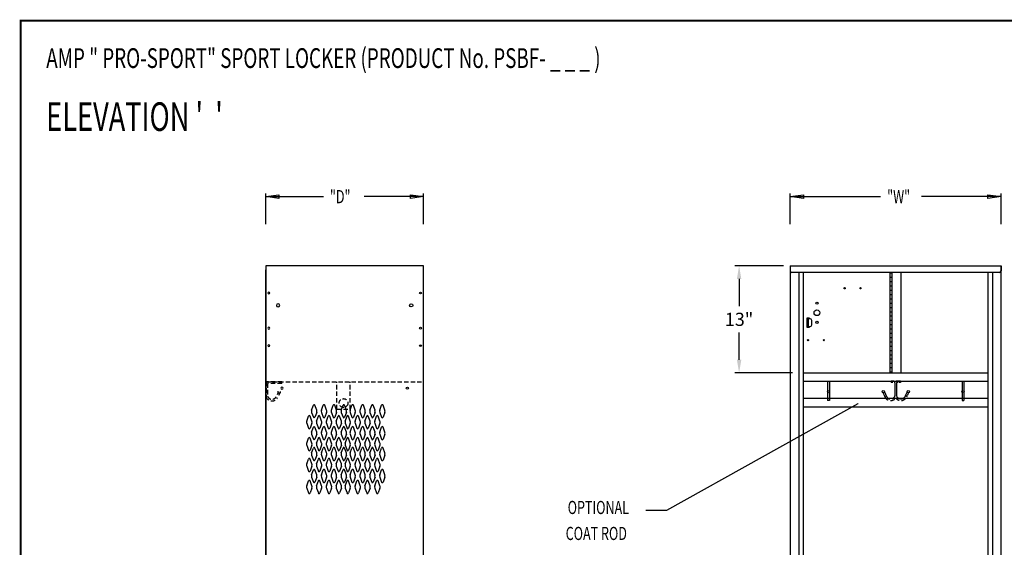
# Model space of a CAD drawing. Extents: x 0 to 196, y -2 to 123.
# Drawn here: x 0 to 112, y 63 to 123 of the extents above; entities that cross this region are included whole.
import ezdxf

# ---------------------------------------------------------------- set-up
doc = ezdxf.new("R2010")
doc.units = 0
doc.header["$MEASUREMENT"] = 0
doc.header["$PDMODE"] = 2
doc.linetypes.add('DASHED', pattern=[0.75, 0.5, -0.25])
doc.layers.get('0').update_dxf_attribs({"linetype": 'CONTINUOUS'})
doc.layers.get('DEFPOINTS').update_dxf_attribs({"linetype": 'CONTINUOUS'})
doc.layers.add('CK_LEVEL_1', color=7, linetype='CONTINUOUS')
doc.layers.add('CK_LEVEL_9', color=7, linetype='CONTINUOUS')
doc.dimstyles.get("Standard").update_dxf_attribs({"dimtxt": 0.18, "dimasz": 0.18, "dimexe": 0.18, "dimexo": 0.0625, "dimgap": 0.09, "dimtad": 0, "dimtih": 1, "dimtoh": 1, "dimdec": 6, "dimzin": 0, "dimdsep": 46, "dimtxsty": 'Standard', "dimcen": 0.09, "dimadec": 0, "dimazin": 0, "dimtfac": 1, "dimtdec": 6, "dimtofl": 0, "dimtmove": 2, "dimatfit": 3, "dimfxl": 1, "dimtolj": 1, "dimtzin": 0, "dimarcsym": 0})

# ---------------------------------------------------------------- blocks, each defined once
blk = doc.blocks.new('*D57')
at = {"color": 7, "linetype": 'Continuous', "lineweight": -2, "transparency": 16777216}
for p, q in [((87.07, 94.89), (81.51, 94.89)), ((82.01, 93.39), (82.01, 90.28)), ((82.01, 84.17), (82.01, 87.28)), ((88.11, 82.67), (81.51, 82.67))]:
    blk.add_line(p, q, dxfattribs=at)
at = {"color": 7, "linetype": 'Continuous', "transparency": 16777216}
for points in [[(81.76, 93.39), (82.26, 93.39), (82.01, 94.89)], [(81.76, 84.17), (82.26, 84.17), (82.01, 82.67)]]:
    blk.add_solid(points, dxfattribs=at)
at = {"layer": 'DEFPOINTS', "color": 0, "linetype": 'Continuous', "transparency": 16777216}
for p in [(87.82, 94.89), (82.01, 82.67), (88.86, 82.67)]:
    blk.add_point(p, dxfattribs=at)
at = {"color": 7, "linetype": 'Continuous', "transparency": 16777216, "insert": (82.01, 88.78), "char_height": 1.5, "attachment_point": 5}
blk.add_mtext('\\A1;13"', dxfattribs=at)
blk = doc.blocks.new('1A')
at = {"layer": 'CK_LEVEL_1', "color": 7, "linetype": 'Continuous'}
blk.add_line((49.22462, -20.391121), (49.22462, 49.983879), dxfattribs=at)
for centre, radius in [((48.88162, 47.327879), 0.1015), ((47.82462, 45.921879), 0.1875), ((48.88162, 43.327879), 0.1015), ((48.88162, 41.327879), 0.1015), ((47.38062, 36.478879), 0.125), ((46.31862, -4.016121), 0.125), ((47.38062, -4.355121), 0.125), ((47.82462, -16.328121), 0.1875)]:
    blk.add_circle(centre, radius, dxfattribs=at)
blk = doc.blocks.new('A$C40DB0452')
at = {"layer": 'CK_LEVEL_9', "color": 7, "linetype": 'Continuous'}
for p, q in [((-0.844, -0.625), (-1.156, -0.625)), ((-1.156, -0.625), (-1.156, -1.625)), ((-0.999, -0.6875), (-1.124, -0.6875)), ((-1.124, -0.6875), (-1.124, -1.5625)), ((-0.999, -0.6875), (-0.999, -1.5625)), ((-0.969, -1.5625), (-0.969, -0.6875)), ((-0.782, -0.6875), (-0.969, -0.6875)), ((-0.844, -0.6875), (-0.844, -0.625)), ((-0.594, -1.3745), (-0.594, -0.8755)), ((-1.156, -1.625), (-0.844, -1.625)), ((-1.124, -1.5625), (-0.999, -1.5625)), ((-0.969, -1.5625), (-0.782, -1.5625)), ((-0.844, -1.625), (-0.844, -1.5625))]:
    blk.add_line(p, q, dxfattribs=at)
for centre, start, end in [((-0.782, -0.8755), 0, 90), ((-0.782, -1.3745), 270, 0)]:
    blk.add_arc(centre, 0.188, start, end, dxfattribs=at)
blk = doc.blocks.new('A$C6A8039BB')
at = {"layer": 'CK_LEVEL_1', "color": 7, "linetype": 'Continuous'}
for centre, radius in [((1.531, 2.21875), 0.125), ((1.531, 1.12475), 0.328), ((1.531, 0.03175), 0.125), ((0.499, -2.00025), 0.07), ((2.311, -2.00025), 0.07)]:
    blk.add_circle(centre, radius, dxfattribs=at)
at = {"color": 7, "linetype": 'Continuous'}
blk.add_blockref('A$C40DB0452', (1.531, 1.12475), dxfattribs=at)

msp = doc.modelspace()

# ---------------------------------------------------------------- linework, layer by layer
at = {"color": 7, "linetype": 'DASHED'}
for p, q in [((29.85, 81.67), (28.05, 81.67)), ((28.05, 81.67), (28.05, 79.96)), ((28.05, 81.14), (28.05, 81.67)), ((29.85, 81.48), (28.23, 81.48)), ((28.23, 81.48), (28.23, 80.02)), ((29.85, 81.48), (29.85, 81.67)), ((100.42, 81.72), (99.34, 81.72)), ((99.34, 81.72), (99.34, 81.58)), ((99.53, 81.58), (99.34, 81.58)), ((99.79, 81.58), (99.68, 81.58)), ((100.16, 81.58), (99.97, 81.58)), ((100.42, 81.58), (100.28, 81.58)), ((100.42, 81.72), (100.42, 81.58)), ((29.43, 80.46), (29.31, 80.19)), ((29.61, 80.38), (29.47, 80.09)), ((98.41, 80.43), (98.54, 80.14)), ((98.61, 80.01), (98.66, 79.9)), ((98.79, 80.06), (98.82, 79.99)), ((101.18, 80.5), (100.94, 79.99)), ((100.97, 80.06), (100.94, 79.99)), ((101.15, 80.01), (101.1, 79.9)), ((92.31, 79.52), (92.11, 79.52)), ((107.45, 79.52), (107.65, 79.52))]:
    msp.add_line(p, q, dxfattribs=at)
at = {"color": 7, "linetype": 'Continuous'}
for p, q in [((98.54, 80.14), (98.61, 80.01)), ((101.15, 80.01), (101.22, 80.14)), ((95.56, 79.15), (73.73, 66.99)), ((73.73, 66.99), (71.38, 66.99))]:
    msp.add_line(p, q, dxfattribs=at)
at = {"const_width": 0.0972}
for points in [[(0, 0), (0, 122.87), (195.7, 122.87), (195.7, 0)], [(0.12, 0.12), (0.12, 122.75), (195.58, 122.75), (195.58, 0.12)]]:
    msp.add_lwpolyline(points, close=True, dxfattribs=at)
at = {"color": 7, "linetype": 'DASHED'}
msp.add_circle((29.55, 80.5), 0.13, dxfattribs=at)
for centre, radius, start, end in [((28.73, 80.2), 0.721, 199.4648, 331.5178), ((28.73, 80.2), 0.531, 199.4648, 331.5178), ((99.29, 80.24), 0.721, 208.4822, 324.9502), ((99.29, 80.24), 0.531, 208.4822, 340.5352), ((100.47, 80.24), 0.721, 215.0498, 331.5178)]:
    msp.add_arc(centre, radius, start, end, dxfattribs=at)
at = {"color": 7, "linetype": 'Continuous'}
msp.add_solid([(95.54, 79.18), (95.71, 79.24), (95.57, 79.12)], dxfattribs=at)
at = {"layer": 'CK_LEVEL_1', "color": 7, "linetype": 'Continuous'}
for centre in [(94.04, 92.32), (95.85, 92.32)]:
    msp.add_circle(centre, 0.07, dxfattribs=at)
at = {"layer": 'CK_LEVEL_9', "color": 7, "linetype": 'Continuous'}
for p, q in [((28.02, 99.62), (28.02, 103.13)), ((28.02, 102.76), (34.59, 102.76)), ((46.01, 102.76), (39.24, 102.76)), ((46.01, 99.62), (46.01, 103.13)), ((87.85, 99.64), (87.85, 103.13)), ((87.85, 102.76), (98.15, 102.76)), ((111.89, 102.76), (102.8, 102.76)), ((111.89, 99.64), (111.89, 103.13)), ((28.02, 94.87), (28.02, 22.87)), ((28.02, 94.87), (28.02, 22.87)), ((45.32, 94.87), (28.02, 94.87)), ((28.02, 94.87), (28.02, 22.87)), ((28.02, 94.87), (28.02, 22.87)), ((45.92, 94.87), (44.41, 94.87)), ((46.01, 94.87), (44.89, 94.87)), ((46.01, 22.87), (46.01, 94.87)), ((87.82, 94.89), (111.89, 94.89)), ((87.82, 94.89), (87.82, 22.82)), ((111.89, 94.89), (111.89, 94.32)), ((111.89, 24.57), (111.89, 94.89)), ((88.01, 94.14), (110.9, 94.14)), ((88.86, 23.94), (88.86, 94.14)), ((89.36, 23.94), (89.36, 94.14)), ((99.19, 94.14), (99.19, 82.67)), ((99.19, 94.06), (99.44, 94.06)), ((99.19, 93.57), (99.44, 93.57)), ((99.44, 94.14), (99.44, 82.67)), ((100.44, 94.14), (100.44, 82.67)), ((110.4, 94.14), (110.4, 23.94)), ((110.9, 94.14), (111.7, 94.14)), ((110.9, 94.14), (110.9, 23.94)), ((111.89, 59.46), (111.89, 94.14)), ((99.19, 93.08), (99.44, 93.08)), ((99.19, 92.59), (99.44, 92.59)), ((99.19, 92.1), (99.44, 92.1)), ((99.19, 91.61), (99.44, 91.61)), ((99.19, 91.12), (99.44, 91.12)), ((99.19, 90.63), (99.44, 90.63)), ((99.19, 90.14), (99.44, 90.14)), ((99.19, 89.65), (99.44, 89.65)), ((99.19, 89.16), (99.44, 89.16)), ((99.19, 88.67), (99.44, 88.67)), ((99.19, 88.18), (99.44, 88.18)), ((99.19, 87.69), (99.44, 87.69)), ((99.19, 87.2), (99.44, 87.2)), ((99.19, 86.71), (99.44, 86.71)), ((99.19, 86.22), (99.44, 86.22)), ((99.19, 85.73), (99.44, 85.73)), ((99.19, 85.24), (99.44, 85.24)), ((99.19, 84.75), (99.44, 84.75)), ((99.19, 84.26), (99.44, 84.26)), ((99.19, 83.77), (99.44, 83.77)), ((99.19, 83.28), (99.44, 83.28)), ((89.36, 82.67), (110.4, 82.67)), ((99.19, 82.79), (99.44, 82.79)), ((89.36, 81.72), (110.4, 81.72)), ((92.11, 81.72), (92.11, 79.52)), ((92.31, 81.72), (92.31, 79.52)), ((99.79, 81.58), (99.79, 80.07)), ((99.97, 81.58), (99.97, 80.07)), ((107.45, 81.72), (107.45, 79.52)), ((107.65, 81.72), (107.65, 79.52)), ((89.36, 79.79), (110.4, 79.79)), ((98.58, 80.5), (98.82, 79.99)), ((101.35, 80.43), (101.22, 80.14)), ((33.25, 78.43), (33.45, 78.99)), ((33.83, 78.43), (33.63, 78.99)), ((34.38, 78.43), (34.58, 78.99)), ((34.96, 78.43), (34.75, 78.99)), ((35.5, 78.43), (35.7, 78.99)), ((36.08, 78.43), (35.88, 78.99)), ((36.63, 78.43), (36.83, 78.99)), ((37.21, 78.43), (37, 78.99)), ((37.65, 78.43), (37.85, 78.99)), ((38.23, 78.43), (38.02, 78.99)), ((38.77, 78.43), (38.97, 78.99)), ((39.35, 78.43), (39.15, 78.99)), ((39.9, 78.43), (40.1, 78.99)), ((40.48, 78.43), (40.27, 78.99)), ((41.02, 78.43), (41.22, 78.99)), ((41.6, 78.43), (41.4, 78.99)), ((89.36, 78.79), (110.4, 78.79)), ((32.69, 77.18), (32.89, 77.74)), ((33.27, 77.18), (33.07, 77.74)), ((33.25, 78.18), (33.45, 77.62)), ((33.83, 78.18), (33.63, 77.62)), ((33.81, 77.18), (34.02, 77.74)), ((34.39, 77.18), (34.19, 77.74)), ((34.38, 78.18), (34.58, 77.62)), ((34.96, 78.18), (34.75, 77.62)), ((34.94, 77.18), (35.14, 77.74)), ((35.52, 77.18), (35.32, 77.74)), ((35.5, 78.18), (35.7, 77.62)), ((36.08, 78.18), (35.88, 77.62)), ((36.06, 77.18), (36.27, 77.74)), ((36.64, 77.18), (36.44, 77.74)), ((36.63, 78.18), (36.83, 77.62)), ((37.21, 78.18), (37, 77.62)), ((37.08, 77.18), (37.29, 77.74)), ((37.66, 77.18), (37.46, 77.74)), ((37.65, 78.18), (37.85, 77.62)), ((38.23, 78.18), (38.02, 77.62)), ((38.21, 77.18), (38.41, 77.74)), ((38.79, 77.18), (38.59, 77.74)), ((38.77, 78.18), (38.97, 77.62)), ((39.35, 78.18), (39.15, 77.62)), ((39.33, 77.18), (39.54, 77.74)), ((39.91, 77.18), (39.71, 77.74)), ((39.9, 78.18), (40.1, 77.62)), ((40.48, 78.18), (40.27, 77.62)), ((40.46, 77.18), (40.66, 77.74)), ((41.04, 77.18), (40.84, 77.74)), ((41.02, 78.18), (41.22, 77.62)), ((41.6, 78.18), (41.4, 77.62)), ((32.69, 76.93), (32.89, 76.37)), ((33.27, 76.93), (33.07, 76.37)), ((33.25, 75.93), (33.45, 76.49)), ((33.83, 75.93), (33.63, 76.49)), ((33.81, 76.93), (34.02, 76.37)), ((34.39, 76.93), (34.19, 76.37)), ((34.38, 75.93), (34.58, 76.49)), ((34.96, 75.93), (34.75, 76.49)), ((34.94, 76.93), (35.14, 76.37)), ((35.52, 76.93), (35.32, 76.37)), ((35.5, 75.93), (35.7, 76.49)), ((36.08, 75.93), (35.88, 76.49)), ((36.06, 76.93), (36.27, 76.37)), ((36.64, 76.93), (36.44, 76.37)), ((36.63, 75.93), (36.83, 76.49)), ((37.21, 75.93), (37, 76.49)), ((37.08, 76.93), (37.29, 76.37)), ((37.66, 76.93), (37.46, 76.37)), ((37.65, 75.93), (37.85, 76.49)), ((38.23, 75.93), (38.02, 76.49)), ((38.21, 76.93), (38.41, 76.37)), ((38.79, 76.93), (38.59, 76.37)), ((38.77, 75.93), (38.97, 76.49)), ((39.35, 75.93), (39.15, 76.49)), ((39.33, 76.93), (39.54, 76.37)), ((39.91, 76.93), (39.71, 76.37)), ((39.9, 75.93), (40.1, 76.49)), ((40.48, 75.93), (40.27, 76.49)), ((40.46, 76.93), (40.66, 76.37)), ((41.04, 76.93), (40.84, 76.37)), ((41.02, 75.93), (41.22, 76.49)), ((41.6, 75.93), (41.4, 76.49)), ((33.25, 75.68), (33.45, 75.12)), ((33.83, 75.68), (33.63, 75.12)), ((34.38, 75.68), (34.58, 75.12)), ((34.96, 75.68), (34.75, 75.12)), ((35.5, 75.68), (35.7, 75.12)), ((36.08, 75.68), (35.88, 75.12)), ((36.63, 75.68), (36.83, 75.12)), ((37.21, 75.68), (37, 75.12)), ((37.65, 75.68), (37.85, 75.12)), ((38.23, 75.68), (38.02, 75.12)), ((38.77, 75.68), (38.97, 75.12)), ((39.35, 75.68), (39.15, 75.12)), ((39.9, 75.68), (40.1, 75.12)), ((40.48, 75.68), (40.27, 75.12)), ((41.02, 75.68), (41.22, 75.12)), ((41.6, 75.68), (41.4, 75.12)), ((32.69, 74.68), (32.89, 75.24)), ((32.69, 74.43), (32.89, 73.87)), ((33.27, 74.68), (33.07, 75.24)), ((33.27, 74.43), (33.07, 73.87)), ((33.81, 74.68), (34.02, 75.24)), ((33.81, 74.43), (34.02, 73.87)), ((34.39, 74.68), (34.19, 75.24)), ((34.39, 74.43), (34.19, 73.87)), ((34.94, 74.68), (35.14, 75.24)), ((34.94, 74.43), (35.14, 73.87)), ((35.52, 74.68), (35.32, 75.24)), ((35.52, 74.43), (35.32, 73.87)), ((36.06, 74.68), (36.27, 75.24)), ((36.06, 74.43), (36.27, 73.87)), ((36.64, 74.68), (36.44, 75.24)), ((36.64, 74.43), (36.44, 73.87)), ((37.08, 74.68), (37.29, 75.24)), ((37.08, 74.43), (37.29, 73.87)), ((37.66, 74.68), (37.46, 75.24)), ((37.66, 74.43), (37.46, 73.87)), ((38.21, 74.68), (38.41, 75.24)), ((38.21, 74.43), (38.41, 73.87)), ((38.79, 74.68), (38.59, 75.24)), ((38.79, 74.43), (38.59, 73.87)), ((39.33, 74.68), (39.54, 75.24)), ((39.33, 74.43), (39.54, 73.87)), ((39.91, 74.68), (39.71, 75.24)), ((39.91, 74.43), (39.71, 73.87)), ((40.46, 74.68), (40.66, 75.24)), ((40.46, 74.43), (40.66, 73.87)), ((41.04, 74.68), (40.84, 75.24)), ((41.04, 74.43), (40.84, 73.87)), ((33.25, 73.55), (33.45, 74.11)), ((33.25, 73.3), (33.45, 72.74)), ((33.83, 73.55), (33.63, 74.11)), ((33.83, 73.3), (33.63, 72.74)), ((34.38, 73.55), (34.58, 74.11)), ((34.38, 73.3), (34.58, 72.74)), ((34.96, 73.55), (34.75, 74.11)), ((34.96, 73.3), (34.75, 72.74)), ((35.5, 73.55), (35.7, 74.11)), ((35.5, 73.3), (35.7, 72.74)), ((36.08, 73.55), (35.88, 74.11)), ((36.08, 73.3), (35.88, 72.74)), ((36.63, 73.55), (36.83, 74.11)), ((36.63, 73.3), (36.83, 72.74)), ((37.21, 73.55), (37, 74.11)), ((37.21, 73.3), (37, 72.74)), ((37.65, 73.55), (37.85, 74.11)), ((37.65, 73.3), (37.85, 72.74)), ((38.23, 73.55), (38.02, 74.11)), ((38.23, 73.3), (38.02, 72.74)), ((38.77, 73.55), (38.97, 74.11)), ((38.77, 73.3), (38.97, 72.74)), ((39.35, 73.55), (39.15, 74.11)), ((39.35, 73.3), (39.15, 72.74)), ((39.9, 73.55), (40.1, 74.11)), ((39.9, 73.3), (40.1, 72.74)), ((40.48, 73.55), (40.27, 74.11)), ((40.48, 73.3), (40.27, 72.74)), ((41.02, 73.55), (41.22, 74.11)), ((41.02, 73.3), (41.22, 72.74)), ((41.6, 73.55), (41.4, 74.11)), ((41.6, 73.3), (41.4, 72.74)), ((32.69, 72.3), (32.89, 72.86)), ((32.69, 72.05), (32.89, 71.49)), ((33.27, 72.3), (33.07, 72.86)), ((33.27, 72.05), (33.07, 71.49)), ((33.81, 72.3), (34.02, 72.86)), ((33.81, 72.05), (34.02, 71.49)), ((34.39, 72.3), (34.19, 72.86)), ((34.39, 72.05), (34.19, 71.49)), ((34.94, 72.3), (35.14, 72.86)), ((34.94, 72.05), (35.14, 71.49)), ((35.52, 72.3), (35.32, 72.86)), ((35.52, 72.05), (35.32, 71.49)), ((36.06, 72.3), (36.27, 72.86)), ((36.06, 72.05), (36.27, 71.49)), ((36.64, 72.3), (36.44, 72.86)), ((36.64, 72.05), (36.44, 71.49)), ((37.08, 72.3), (37.29, 72.86)), ((37.08, 72.05), (37.29, 71.49)), ((37.66, 72.3), (37.46, 72.86)), ((37.66, 72.05), (37.46, 71.49)), ((38.21, 72.3), (38.41, 72.86)), ((38.21, 72.05), (38.41, 71.49)), ((38.79, 72.3), (38.59, 72.86)), ((38.79, 72.05), (38.59, 71.49)), ((39.33, 72.3), (39.54, 72.86)), ((39.33, 72.05), (39.54, 71.49)), ((39.91, 72.3), (39.71, 72.86)), ((39.91, 72.05), (39.71, 71.49)), ((40.46, 72.3), (40.66, 72.86)), ((40.46, 72.05), (40.66, 71.49)), ((41.04, 72.3), (40.84, 72.86)), ((41.04, 72.05), (40.84, 71.49)), ((33.25, 71.05), (33.45, 71.61)), ((33.25, 70.8), (33.45, 70.24)), ((33.83, 71.05), (33.63, 71.61)), ((33.83, 70.8), (33.63, 70.24)), ((34.38, 71.05), (34.58, 71.61)), ((34.38, 70.8), (34.58, 70.24)), ((34.96, 71.05), (34.75, 71.61)), ((34.96, 70.8), (34.75, 70.24)), ((35.5, 71.05), (35.7, 71.61)), ((35.5, 70.8), (35.7, 70.24)), ((36.08, 71.05), (35.88, 71.61)), ((36.08, 70.8), (35.88, 70.24)), ((36.63, 71.05), (36.83, 71.61)), ((36.63, 70.8), (36.83, 70.24)), ((37.21, 71.05), (37, 71.61)), ((37.21, 70.8), (37, 70.24)), ((37.65, 71.05), (37.85, 71.61)), ((37.65, 70.8), (37.85, 70.24)), ((38.23, 71.05), (38.02, 71.61)), ((38.23, 70.8), (38.02, 70.24)), ((38.77, 71.05), (38.97, 71.61)), ((38.77, 70.8), (38.97, 70.24)), ((39.35, 71.05), (39.15, 71.61)), ((39.35, 70.8), (39.15, 70.24)), ((39.9, 71.05), (40.1, 71.61)), ((39.9, 70.8), (40.1, 70.24)), ((40.48, 71.05), (40.27, 71.61)), ((40.48, 70.8), (40.27, 70.24)), ((41.02, 71.05), (41.22, 71.61)), ((41.02, 70.8), (41.22, 70.24)), ((41.6, 71.05), (41.4, 71.61)), ((41.6, 70.8), (41.4, 70.24)), ((32.69, 69.8), (32.89, 70.36)), ((33.27, 69.8), (33.07, 70.36)), ((33.81, 69.8), (34.02, 70.36)), ((34.39, 69.8), (34.19, 70.36)), ((34.94, 69.8), (35.14, 70.36)), ((35.52, 69.8), (35.32, 70.36)), ((36.06, 69.8), (36.27, 70.36)), ((36.64, 69.8), (36.44, 70.36)), ((37.08, 69.8), (37.29, 70.36)), ((37.66, 69.8), (37.46, 70.36)), ((38.21, 69.8), (38.41, 70.36)), ((38.79, 69.8), (38.59, 70.36)), ((39.33, 69.8), (39.54, 70.36)), ((39.91, 69.8), (39.71, 70.36)), ((40.46, 69.8), (40.66, 70.36)), ((41.04, 69.8), (40.84, 70.36)), ((32.69, 69.55), (32.89, 68.99)), ((33.27, 69.55), (33.07, 68.99)), ((33.81, 69.55), (34.02, 68.99)), ((34.39, 69.55), (34.19, 68.99)), ((34.94, 69.55), (35.14, 68.99)), ((35.52, 69.55), (35.32, 68.99)), ((36.06, 69.55), (36.27, 68.99)), ((36.64, 69.55), (36.44, 68.99)), ((37.08, 69.55), (37.29, 68.99)), ((37.66, 69.55), (37.46, 68.99)), ((38.21, 69.55), (38.41, 68.99)), ((38.79, 69.55), (38.59, 68.99)), ((39.33, 69.55), (39.54, 68.99)), ((39.91, 69.55), (39.71, 68.99)), ((40.46, 69.55), (40.66, 68.99)), ((41.04, 69.55), (40.84, 68.99))]:
    msp.add_line(p, q, dxfattribs=at)
at = {"layer": 'CK_LEVEL_9', "color": 7, "linetype": 'DASHED'}
for p, q in [((28.05, 81.67), (46.01, 81.67)), ((36.14, 78.55), (36.14, 81.67)), ((37.64, 78.55), (37.64, 81.67)), ((36.14, 78.55), (37.64, 78.55))]:
    msp.add_line(p, q, dxfattribs=at)
at = {"layer": 'CK_LEVEL_9', "color": 7, "linetype": 'Continuous'}
for centre in [(92.21, 80.55), (98.46, 80.55), (101.3, 80.55), (107.55, 80.55)]:
    msp.add_circle(centre, 0.13, dxfattribs=at)
at = {"layer": 'CK_LEVEL_9', "color": 7, "linetype": 'DASHED'}
msp.add_circle((36.89, 79.24), 0.5, dxfattribs=at)
at = {"layer": 'CK_LEVEL_9', "color": 7, "linetype": 'Continuous'}
for centre, radius, start, end in [((88.01, 94.32), 0.188, 180, 270), ((111.7, 94.32), 0.188, 270, 0), ((100.47, 80.24), 0.531, 199.4648, 331.5178), ((33.54, 78.96), 0.0938, 90, 161.9473), ((33.54, 78.96), 0.0938, 18.0527, 90), ((34.67, 78.96), 0.0938, 90, 161.9473), ((34.67, 78.96), 0.0938, 18.0527, 90), ((35.79, 78.96), 0.0938, 90, 161.9473), ((35.79, 78.96), 0.0938, 18.0527, 90), ((36.92, 78.96), 0.0938, 90, 161.9473), ((36.92, 78.96), 0.0938, 18.0527, 90), ((37.94, 78.96), 0.0938, 90, 161.9473), ((37.94, 78.96), 0.0938, 18.0527, 90), ((39.06, 78.96), 0.0938, 90, 161.9473), ((39.06, 78.96), 0.0938, 18.0527, 90), ((40.19, 78.96), 0.0938, 90, 161.9473), ((40.19, 78.96), 0.0938, 18.0527, 90), ((41.31, 78.96), 0.0938, 90, 161.9473), ((41.31, 78.96), 0.0938, 18.0527, 90), ((32.98, 77.71), 0.0938, 90, 161.9473), ((32.98, 77.71), 0.0938, 18.0527, 90), ((33.6, 78.3), 0.375, 160.1858, 180), ((33.6, 78.3), 0.375, 180, 199.8142), ((33.54, 77.65), 0.0938, 198.0527, 341.9473), ((33.48, 78.3), 0.375, 340.1858, 19.8142), ((34.1, 77.71), 0.0938, 90, 161.9473), ((34.1, 77.71), 0.0938, 18.0527, 90), ((34.73, 78.3), 0.375, 160.1858, 199.8142), ((34.67, 77.65), 0.0938, 198.0527, 341.9473), ((34.6, 78.3), 0.375, 0, 19.8142), ((34.6, 78.3), 0.375, 340.1858, 0), ((35.23, 77.71), 0.0938, 90, 161.9473), ((35.23, 77.71), 0.0938, 18.0527, 90), ((35.85, 78.3), 0.375, 160.1858, 180), ((35.85, 78.3), 0.375, 180, 199.8142), ((35.79, 77.65), 0.0938, 198.0527, 341.9473), ((35.73, 78.3), 0.375, 340.1858, 19.8142), ((36.35, 77.71), 0.0938, 90, 161.9473), ((36.35, 77.71), 0.0938, 18.0527, 90), ((36.98, 78.3), 0.375, 160.1858, 199.8142), ((36.92, 77.65), 0.0938, 198.0527, 341.9473), ((36.85, 78.3), 0.375, 0, 19.8142), ((36.85, 78.3), 0.375, 340.1858, 0), ((37.37, 77.71), 0.0938, 90, 161.9473), ((37.37, 77.71), 0.0938, 18.0527, 90), ((38, 78.3), 0.375, 160.1858, 180), ((38, 78.3), 0.375, 180, 199.8142), ((37.94, 77.65), 0.0938, 198.0527, 341.9473), ((37.87, 78.3), 0.375, 340.1858, 19.8142), ((38.5, 77.71), 0.0938, 90, 161.9473), ((38.5, 77.71), 0.0938, 18.0527, 90), ((39.12, 78.3), 0.375, 160.1858, 199.8142), ((39.06, 77.65), 0.0938, 198.0527, 341.9473), ((39, 78.3), 0.375, 0, 19.8142), ((39, 78.3), 0.375, 340.1858, 0), ((39.62, 77.71), 0.0938, 90, 161.9473), ((39.62, 77.71), 0.0938, 18.0527, 90), ((40.25, 78.3), 0.375, 160.1858, 180), ((40.25, 78.3), 0.375, 180, 199.8142), ((40.19, 77.65), 0.0938, 198.0527, 341.9473), ((40.12, 78.3), 0.375, 340.1858, 19.8142), ((40.75, 77.71), 0.0938, 90, 161.9473), ((40.75, 77.71), 0.0938, 18.0527, 90), ((41.37, 78.3), 0.375, 160.1858, 199.8142), ((41.31, 77.65), 0.0938, 198.0527, 341.9473), ((41.25, 78.3), 0.375, 0, 19.8142), ((41.25, 78.3), 0.375, 340.1858, 0), ((33.04, 77.05), 0.375, 160.1858, 180), ((33.04, 77.05), 0.375, 180, 199.8142), ((32.92, 77.05), 0.375, 340.1858, 19.8142), ((33.54, 76.46), 0.0938, 18.0527, 161.9473), ((34.17, 77.05), 0.375, 160.1858, 199.8142), ((34.04, 77.05), 0.375, 0, 19.8142), ((34.04, 77.05), 0.375, 340.1858, 0), ((34.67, 76.46), 0.0938, 18.0527, 161.9473), ((35.29, 77.05), 0.375, 160.1858, 180), ((35.29, 77.05), 0.375, 180, 199.8142), ((35.17, 77.05), 0.375, 340.1858, 19.8142), ((35.79, 76.46), 0.0938, 18.0527, 161.9473), ((36.42, 77.05), 0.375, 160.1858, 199.8142), ((36.29, 77.05), 0.375, 0, 19.8142), ((36.29, 77.05), 0.375, 340.1858, 0), ((36.92, 76.46), 0.0938, 18.0527, 161.9473), ((37.44, 77.05), 0.375, 160.1858, 180), ((37.44, 77.05), 0.375, 180, 199.8142), ((37.31, 77.05), 0.375, 340.1858, 19.8142), ((37.94, 76.46), 0.0938, 18.0527, 161.9473), ((38.56, 77.05), 0.375, 160.1858, 199.8142), ((38.44, 77.05), 0.375, 0, 19.8142), ((38.44, 77.05), 0.375, 340.1858, 0), ((39.06, 76.46), 0.0938, 18.0527, 161.9473), ((39.69, 77.05), 0.375, 160.1858, 180), ((39.69, 77.05), 0.375, 180, 199.8142), ((39.56, 77.05), 0.375, 340.1858, 19.8142), ((40.19, 76.46), 0.0938, 18.0527, 161.9473), ((40.81, 77.05), 0.375, 160.1858, 199.8142), ((40.69, 77.05), 0.375, 0, 19.8142), ((40.69, 77.05), 0.375, 340.1858, 0), ((41.31, 76.46), 0.0938, 18.0527, 161.9473), ((32.98, 76.4), 0.0938, 198.0527, 341.9473), ((32.98, 75.21), 0.0938, 18.0527, 161.9473), ((33.6, 75.8), 0.375, 160.1858, 180), ((33.6, 75.8), 0.375, 180, 199.8142), ((33.48, 75.8), 0.375, 340.1858, 19.8142), ((34.1, 76.4), 0.0938, 198.0527, 341.9473), ((34.1, 75.21), 0.0938, 18.0527, 161.9473), ((34.73, 75.8), 0.375, 160.1858, 199.8142), ((34.6, 75.8), 0.375, 0, 19.8142), ((34.6, 75.8), 0.375, 340.1858, 0), ((35.23, 76.4), 0.0938, 198.0527, 341.9473), ((35.23, 75.21), 0.0938, 18.0527, 161.9473), ((35.85, 75.8), 0.375, 160.1858, 180), ((35.85, 75.8), 0.375, 180, 199.8142), ((35.73, 75.8), 0.375, 340.1858, 19.8142), ((36.35, 76.4), 0.0938, 198.0527, 341.9473), ((36.35, 75.21), 0.0938, 18.0527, 161.9473), ((36.98, 75.8), 0.375, 160.1858, 199.8142), ((36.85, 75.8), 0.375, 0, 19.8142), ((36.85, 75.8), 0.375, 340.1858, 0), ((37.37, 76.4), 0.0938, 198.0527, 341.9473), ((37.37, 75.21), 0.0938, 18.0527, 161.9473), ((38, 75.8), 0.375, 160.1858, 180), ((38, 75.8), 0.375, 180, 199.8142), ((37.87, 75.8), 0.375, 340.1858, 19.8142), ((38.5, 76.4), 0.0938, 198.0527, 341.9473), ((38.5, 75.21), 0.0938, 18.0527, 161.9473), ((39.12, 75.8), 0.375, 160.1858, 199.8142), ((39, 75.8), 0.375, 0, 19.8142), ((39, 75.8), 0.375, 340.1858, 0), ((39.62, 76.4), 0.0938, 198.0527, 341.9473), ((39.62, 75.21), 0.0938, 18.0527, 161.9473), ((40.25, 75.8), 0.375, 160.1858, 180), ((40.25, 75.8), 0.375, 180, 199.8142), ((40.12, 75.8), 0.375, 340.1858, 19.8142), ((40.75, 76.4), 0.0938, 198.0527, 341.9473), ((40.75, 75.21), 0.0938, 18.0527, 161.9473), ((41.37, 75.8), 0.375, 160.1858, 199.8142), ((41.25, 75.8), 0.375, 0, 19.8142), ((41.25, 75.8), 0.375, 340.1858, 0), ((33.04, 74.55), 0.375, 160.1858, 180), ((33.04, 74.55), 0.375, 180, 199.8142), ((32.92, 74.55), 0.375, 340.1858, 19.8142), ((33.54, 75.15), 0.0938, 198.0527, 270), ((33.54, 74.08), 0.0938, 90, 161.9473), ((33.54, 75.15), 0.0938, 270, 341.9473), ((33.54, 74.08), 0.0938, 18.0527, 90), ((34.17, 74.55), 0.375, 160.1858, 199.8142), ((34.04, 74.55), 0.375, 0, 19.8142), ((34.04, 74.55), 0.375, 340.1858, 0), ((34.67, 75.15), 0.0938, 198.0527, 270), ((34.67, 74.08), 0.0938, 90, 161.9473), ((34.67, 75.15), 0.0938, 270, 341.9473), ((34.67, 74.08), 0.0938, 18.0527, 90), ((35.29, 74.55), 0.375, 160.1858, 180), ((35.29, 74.55), 0.375, 180, 199.8142), ((35.17, 74.55), 0.375, 340.1858, 19.8142), ((35.79, 75.15), 0.0938, 198.0527, 270), ((35.79, 74.08), 0.0938, 90, 161.9473), ((35.79, 75.15), 0.0938, 270, 341.9473), ((35.79, 74.08), 0.0938, 18.0527, 90), ((36.42, 74.55), 0.375, 160.1858, 199.8142), ((36.29, 74.55), 0.375, 0, 19.8142), ((36.29, 74.55), 0.375, 340.1858, 0), ((36.92, 75.15), 0.0938, 198.0527, 270), ((36.92, 74.08), 0.0938, 90, 161.9473), ((36.92, 75.15), 0.0938, 270, 341.9473), ((36.92, 74.08), 0.0938, 18.0527, 90), ((37.44, 74.55), 0.375, 160.1858, 180), ((37.44, 74.55), 0.375, 180, 199.8142), ((37.31, 74.55), 0.375, 340.1858, 19.8142), ((37.94, 75.15), 0.0938, 198.0527, 270), ((37.94, 74.08), 0.0938, 90, 161.9473), ((37.94, 75.15), 0.0938, 270, 341.9473), ((37.94, 74.08), 0.0938, 18.0527, 90), ((38.56, 74.55), 0.375, 160.1858, 199.8142), ((38.44, 74.55), 0.375, 0, 19.8142), ((38.44, 74.55), 0.375, 340.1858, 0), ((39.06, 75.15), 0.0938, 198.0527, 270), ((39.06, 74.08), 0.0938, 90, 161.9473), ((39.06, 75.15), 0.0938, 270, 341.9473), ((39.06, 74.08), 0.0938, 18.0527, 90), ((39.69, 74.55), 0.375, 160.1858, 180), ((39.69, 74.55), 0.375, 180, 199.8142), ((39.56, 74.55), 0.375, 340.1858, 19.8142), ((40.19, 75.15), 0.0938, 198.0527, 270), ((40.19, 74.08), 0.0938, 90, 161.9473), ((40.19, 75.15), 0.0938, 270, 341.9473), ((40.19, 74.08), 0.0938, 18.0527, 90), ((40.81, 74.55), 0.375, 160.1858, 199.8142), ((40.69, 74.55), 0.375, 0, 19.8142), ((40.69, 74.55), 0.375, 340.1858, 0), ((41.31, 75.15), 0.0938, 198.0527, 270), ((41.31, 74.08), 0.0938, 90, 161.9473), ((41.31, 75.15), 0.0938, 270, 341.9473), ((41.31, 74.08), 0.0938, 18.0527, 90), ((32.98, 73.9), 0.0938, 198.0527, 270), ((32.98, 73.9), 0.0938, 270, 341.9473), ((33.6, 73.43), 0.375, 160.1858, 180), ((33.6, 73.43), 0.375, 180, 199.8142), ((33.48, 73.43), 0.375, 340.1858, 19.8142), ((34.1, 73.9), 0.0938, 198.0527, 270), ((34.1, 73.9), 0.0938, 270, 341.9473), ((34.73, 73.43), 0.375, 160.1858, 199.8142), ((34.6, 73.43), 0.375, 0, 19.8142), ((34.6, 73.43), 0.375, 340.1858, 0), ((35.23, 73.9), 0.0938, 198.0527, 270), ((35.23, 73.9), 0.0938, 270, 341.9473), ((35.85, 73.43), 0.375, 160.1858, 180), ((35.85, 73.43), 0.375, 180, 199.8142), ((35.73, 73.43), 0.375, 340.1858, 19.8142), ((36.35, 73.9), 0.0938, 198.0527, 270), ((36.35, 73.9), 0.0938, 270, 341.9473), ((36.98, 73.43), 0.375, 160.1858, 199.8142), ((36.85, 73.43), 0.375, 0, 19.8142), ((36.85, 73.43), 0.375, 340.1858, 0), ((37.37, 73.9), 0.0938, 198.0527, 270), ((37.37, 73.9), 0.0938, 270, 341.9473), ((38, 73.43), 0.375, 160.1858, 180), ((38, 73.43), 0.375, 180, 199.8142), ((37.87, 73.43), 0.375, 340.1858, 19.8142), ((38.5, 73.9), 0.0938, 198.0527, 270), ((38.5, 73.9), 0.0938, 270, 341.9473), ((39.12, 73.43), 0.375, 160.1858, 199.8142), ((39, 73.43), 0.375, 0, 19.8142), ((39, 73.43), 0.375, 340.1858, 0), ((39.62, 73.9), 0.0938, 198.0527, 270), ((39.62, 73.9), 0.0938, 270, 341.9473), ((40.25, 73.43), 0.375, 160.1858, 180), ((40.25, 73.43), 0.375, 180, 199.8142), ((40.12, 73.43), 0.375, 340.1858, 19.8142), ((40.75, 73.9), 0.0938, 198.0527, 270), ((40.75, 73.9), 0.0938, 270, 341.9473), ((41.37, 73.43), 0.375, 160.1858, 199.8142), ((41.25, 73.43), 0.375, 0, 19.8142), ((41.25, 73.43), 0.375, 340.1858, 0), ((33.04, 72.18), 0.375, 160.1858, 180), ((33.04, 72.18), 0.375, 180, 199.8142), ((32.98, 72.83), 0.0938, 90, 161.9473), ((32.98, 72.83), 0.0938, 18.0527, 90), ((32.92, 72.18), 0.375, 340.1858, 19.8142), ((33.54, 72.77), 0.0938, 198.0527, 341.9473), ((34.17, 72.18), 0.375, 160.1858, 199.8142), ((34.1, 72.83), 0.0938, 90, 161.9473), ((34.1, 72.83), 0.0938, 18.0527, 90), ((34.04, 72.18), 0.375, 0, 19.8142), ((34.04, 72.18), 0.375, 340.1858, 0), ((34.67, 72.77), 0.0938, 198.0527, 341.9473), ((35.29, 72.18), 0.375, 160.1858, 180), ((35.29, 72.18), 0.375, 180, 199.8142), ((35.23, 72.83), 0.0938, 90, 161.9473), ((35.23, 72.83), 0.0938, 18.0527, 90), ((35.17, 72.18), 0.375, 340.1858, 19.8142), ((35.79, 72.77), 0.0938, 198.0527, 341.9473), ((36.42, 72.18), 0.375, 160.1858, 199.8142), ((36.35, 72.83), 0.0938, 90, 161.9473), ((36.35, 72.83), 0.0938, 18.0527, 90), ((36.29, 72.18), 0.375, 0, 19.8142), ((36.29, 72.18), 0.375, 340.1858, 0), ((36.92, 72.77), 0.0938, 198.0527, 341.9473), ((37.44, 72.18), 0.375, 160.1858, 180), ((37.44, 72.18), 0.375, 180, 199.8142), ((37.37, 72.83), 0.0938, 90, 161.9473), ((37.37, 72.83), 0.0938, 18.0527, 90), ((37.31, 72.18), 0.375, 340.1858, 19.8142), ((37.94, 72.77), 0.0938, 198.0527, 341.9473), ((38.56, 72.18), 0.375, 160.1858, 199.8142), ((38.5, 72.83), 0.0938, 90, 161.9473), ((38.5, 72.83), 0.0938, 18.0527, 90), ((38.44, 72.18), 0.375, 0, 19.8142), ((38.44, 72.18), 0.375, 340.1858, 0), ((39.06, 72.77), 0.0938, 198.0527, 341.9473), ((39.69, 72.18), 0.375, 160.1858, 180), ((39.69, 72.18), 0.375, 180, 199.8142), ((39.62, 72.83), 0.0938, 90, 161.9473), ((39.62, 72.83), 0.0938, 18.0527, 90), ((39.56, 72.18), 0.375, 340.1858, 19.8142), ((40.19, 72.77), 0.0938, 198.0527, 341.9473), ((40.81, 72.18), 0.375, 160.1858, 199.8142), ((40.75, 72.83), 0.0938, 90, 161.9473), ((40.75, 72.83), 0.0938, 18.0527, 90), ((40.69, 72.18), 0.375, 0, 19.8142), ((40.69, 72.18), 0.375, 340.1858, 0), ((41.31, 72.77), 0.0938, 198.0527, 341.9473), ((32.98, 71.52), 0.0938, 198.0527, 341.9473), ((33.6, 70.93), 0.375, 160.1858, 180), ((33.6, 70.93), 0.375, 180, 199.8142), ((33.54, 71.58), 0.0938, 18.0527, 161.9473), ((33.48, 70.93), 0.375, 340.1858, 19.8142), ((34.1, 71.52), 0.0938, 198.0527, 341.9473), ((34.73, 70.93), 0.375, 160.1858, 199.8142), ((34.67, 71.58), 0.0938, 18.0527, 161.9473), ((34.6, 70.93), 0.375, 0, 19.8142), ((34.6, 70.93), 0.375, 340.1858, 0), ((35.23, 71.52), 0.0938, 198.0527, 341.9473), ((35.85, 70.93), 0.375, 160.1858, 180), ((35.85, 70.93), 0.375, 180, 199.8142), ((35.79, 71.58), 0.0938, 18.0527, 161.9473), ((35.73, 70.93), 0.375, 340.1858, 19.8142), ((36.35, 71.52), 0.0938, 198.0527, 341.9473), ((36.98, 70.93), 0.375, 160.1858, 199.8142), ((36.92, 71.58), 0.0938, 18.0527, 161.9473), ((36.85, 70.93), 0.375, 0, 19.8142), ((36.85, 70.93), 0.375, 340.1858, 0), ((37.37, 71.52), 0.0938, 198.0527, 341.9473), ((38, 70.93), 0.375, 160.1858, 180), ((38, 70.93), 0.375, 180, 199.8142), ((37.94, 71.58), 0.0938, 18.0527, 161.9473), ((37.87, 70.93), 0.375, 340.1858, 19.8142), ((38.5, 71.52), 0.0938, 198.0527, 341.9473), ((39.12, 70.93), 0.375, 160.1858, 199.8142), ((39.06, 71.58), 0.0938, 18.0527, 161.9473), ((39, 70.93), 0.375, 0, 19.8142), ((39, 70.93), 0.375, 340.1858, 0), ((39.62, 71.52), 0.0938, 198.0527, 341.9473), ((40.25, 70.93), 0.375, 160.1858, 180), ((40.25, 70.93), 0.375, 180, 199.8142), ((40.19, 71.58), 0.0938, 18.0527, 161.9473), ((40.12, 70.93), 0.375, 340.1858, 19.8142), ((40.75, 71.52), 0.0938, 198.0527, 341.9473), ((41.37, 70.93), 0.375, 160.1858, 199.8142), ((41.31, 71.58), 0.0938, 18.0527, 161.9473), ((41.25, 70.93), 0.375, 0, 19.8142), ((41.25, 70.93), 0.375, 340.1858, 0), ((33.04, 69.68), 0.375, 160.1858, 180), ((33.04, 69.68), 0.375, 180, 199.8142), ((32.98, 70.33), 0.0938, 18.0527, 161.9473), ((32.92, 69.68), 0.375, 340.1858, 19.8142), ((33.54, 70.27), 0.0938, 198.0527, 270), ((33.54, 70.27), 0.0938, 270, 341.9473), ((34.17, 69.68), 0.375, 160.1858, 199.8142), ((34.1, 70.33), 0.0938, 18.0527, 161.9473), ((34.04, 69.68), 0.375, 0, 19.8142), ((34.04, 69.68), 0.375, 340.1858, 0), ((34.67, 70.27), 0.0938, 198.0527, 270), ((34.67, 70.27), 0.0938, 270, 341.9473), ((35.29, 69.68), 0.375, 160.1858, 180), ((35.29, 69.68), 0.375, 180, 199.8142), ((35.23, 70.33), 0.0938, 18.0527, 161.9473), ((35.17, 69.68), 0.375, 340.1858, 19.8142), ((35.79, 70.27), 0.0938, 198.0527, 270), ((35.79, 70.27), 0.0938, 270, 341.9473), ((36.42, 69.68), 0.375, 160.1858, 199.8142), ((36.35, 70.33), 0.0938, 18.0527, 161.9473), ((36.29, 69.68), 0.375, 0, 19.8142), ((36.29, 69.68), 0.375, 340.1858, 0), ((36.92, 70.27), 0.0938, 198.0527, 270), ((36.92, 70.27), 0.0938, 270, 341.9473), ((37.44, 69.68), 0.375, 160.1858, 180), ((37.44, 69.68), 0.375, 180, 199.8142), ((37.37, 70.33), 0.0938, 18.0527, 161.9473), ((37.31, 69.68), 0.375, 340.1858, 19.8142), ((37.94, 70.27), 0.0938, 198.0527, 270), ((37.94, 70.27), 0.0938, 270, 341.9473), ((38.56, 69.68), 0.375, 160.1858, 199.8142), ((38.5, 70.33), 0.0938, 18.0527, 161.9473), ((38.44, 69.68), 0.375, 0, 19.8142), ((38.44, 69.68), 0.375, 340.1858, 0), ((39.06, 70.27), 0.0938, 198.0527, 270), ((39.06, 70.27), 0.0938, 270, 341.9473), ((39.69, 69.68), 0.375, 160.1858, 180), ((39.69, 69.68), 0.375, 180, 199.8142), ((39.62, 70.33), 0.0938, 18.0527, 161.9473), ((39.56, 69.68), 0.375, 340.1858, 19.8142), ((40.19, 70.27), 0.0938, 198.0527, 270), ((40.19, 70.27), 0.0938, 270, 341.9473), ((40.81, 69.68), 0.375, 160.1858, 199.8142), ((40.75, 70.33), 0.0938, 18.0527, 161.9473), ((40.69, 69.68), 0.375, 0, 19.8142), ((40.69, 69.68), 0.375, 340.1858, 0), ((41.31, 70.27), 0.0938, 198.0527, 270), ((41.31, 70.27), 0.0938, 270, 341.9473), ((32.98, 69.02), 0.0938, 198.0527, 270), ((32.98, 69.02), 0.0938, 270, 341.9473), ((34.1, 69.02), 0.0938, 198.0527, 270), ((34.1, 69.02), 0.0938, 270, 341.9473), ((35.23, 69.02), 0.0938, 198.0527, 270), ((35.23, 69.02), 0.0938, 270, 341.9473), ((36.35, 69.02), 0.0938, 198.0527, 270), ((36.35, 69.02), 0.0938, 270, 341.9473), ((37.37, 69.02), 0.0938, 198.0527, 270), ((37.37, 69.02), 0.0938, 270, 341.9473), ((38.5, 69.02), 0.0938, 198.0527, 270), ((38.5, 69.02), 0.0938, 270, 341.9473), ((39.62, 69.02), 0.0938, 198.0527, 270), ((39.62, 69.02), 0.0938, 270, 341.9473), ((40.75, 69.02), 0.0938, 198.0527, 270), ((40.75, 69.02), 0.0938, 270, 341.9473)]:
    msp.add_arc(centre, radius, start, end, dxfattribs=at)
at = {"layer": 'CK_LEVEL_9', "color": 7, "linetype": 'Continuous', "invisible_edges": 4}
for points in [[(28.02, 102.76), (29.52, 102.98), (29.52, 102.53)], [(46.01, 102.76), (44.51, 102.53), (44.51, 102.98)], [(87.85, 102.76), (89.35, 102.98), (89.35, 102.53)], [(111.89, 102.76), (110.39, 102.53), (110.39, 102.98)]]:
    msp.add_3dface(points, dxfattribs=at)

# ---------------------------------------------------------------- block references
at = {"color": 7, "linetype": 'Continuous', "xscale": -1}
msp.add_blockref('1A', (77.25, 44.45), dxfattribs=at)
at = {"color": 7, "linetype": 'Continuous'}
for name, p in [('1A', (-3.21, 44.45)), ('A$C6A8039BB', (89.36, 88.4))]:
    msp.add_blockref(name, p, dxfattribs=at)

# ---------------------------------------------------------------- texts
at = {"layer": 'CK_LEVEL_9', "color": 7, "linetype": 'Continuous', "width": 0.7}
for s, height, p in [('AMP " PRO-SPORT" SPORT LOCKER (PRODUCT No. PSBF- _ _ _ )', 2.25, (2.98, 117.42)), ("ELEVATION '  '", 3.25, (2.98, 110.25)), ('"D"', 1.5, (35.34, 102.01)), ('"W"', 1.5, (98.9, 102.01)), ('OPTIONAL', 1.5, (62.46, 66.59)), ('COAT ROD', 1.5, (62.23, 63.63))]:
    msp.add_text(s, height=height, dxfattribs=at).set_placement(p)

# ---------------------------------------------------------------- dimensions: what is measured, and where the dimension line sits
at = {"color": 7, "linetype": 'Continuous'}
dim = msp.add_linear_dim(base=(82.01, 82.67), p1=(87.82, 94.89), p2=(88.86, 82.67), angle=90, text='13"', dimstyle='Standard', override={"dimtxt": 1.5, "dimasz": 1.5, "dimexe": 0.5, "dimexo": 0.75, "dimgap": 0.75, "dimdec": 0, "dimclrd": 7, "dimclre": 7, "dimclrt": 7, "dimtdec": 0}, dxfattribs=at)
dim.commit()
dim.dimension.update_dxf_attribs({"geometry": '*D57', "text_midpoint": (82.01, 88.78)})

doc.saveas('drawing.dxf')
